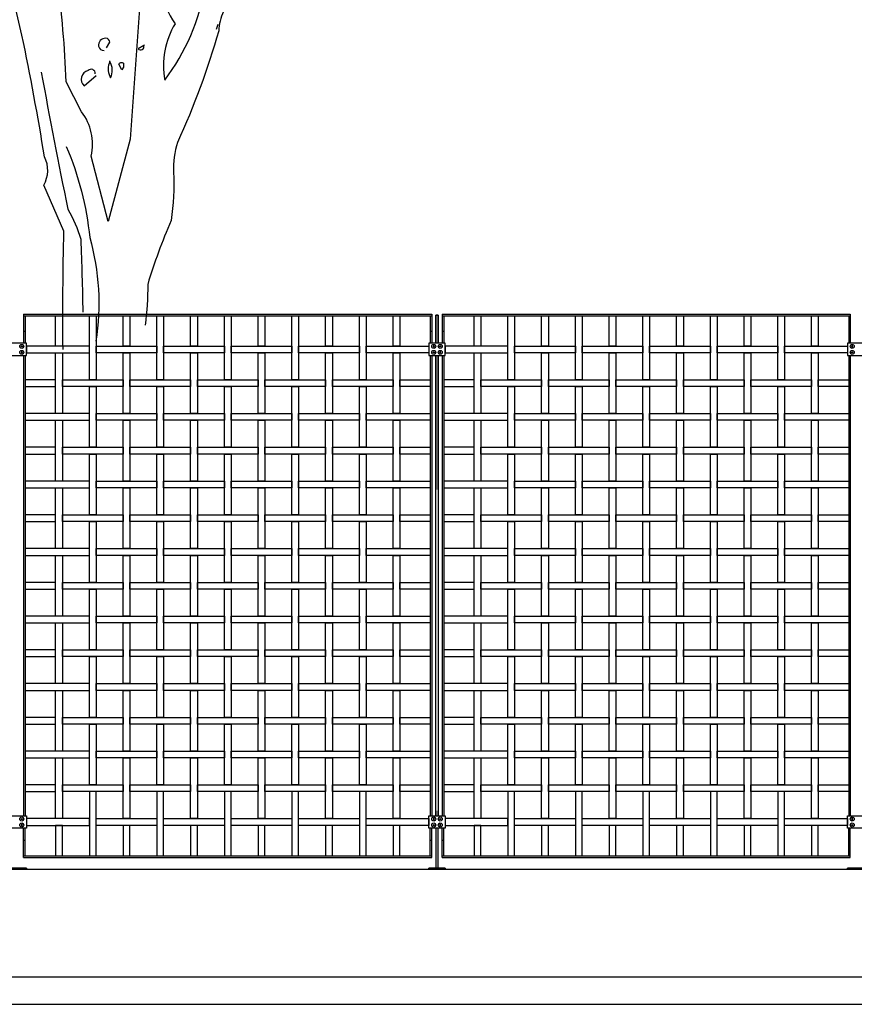
# Model space of a CAD drawing. Units: millimetres. Extents: x 222.7 to 239.1, y 154.4 to 164.4.
# Drawn here: x 229.1 to 232.2, y 156.1 to 159.8 of the extents above; entities that cross this region are included whole.
import ezdxf

# ---------------------------------------------------------------- set-up
doc = ezdxf.new("R2010")
doc.units = ezdxf.units.MM
doc.header["$LTSCALE"] = 0.005
for name, color, linetype in [('MALLA', 7, 'Continuous'), ('MURO', 6, 'Continuous'), ('OBJETOS', 7, 'Continuous'), ('poste', 8, 'Continuous')]:
    doc.layers.add(name, color=color, linetype=linetype)

msp = doc.modelspace()

# ---------------------------------------------------------------- linework, layer by layer
at = {"layer": 'MALLA'}
for points in [[(229.2319, 158.6713), (229.2569, 158.6713), (229.2569, 158.5588), (229.2319, 158.5588)], [(229.3569, 158.6713), (229.3819, 158.6713), (229.3819, 158.4338), (229.3569, 158.4338)], [(229.4819, 158.6713), (229.5069, 158.6713), (229.5069, 158.5588), (229.4819, 158.5588)], [(229.6069, 158.6713), (229.6319, 158.6713), (229.6319, 158.4338), (229.6069, 158.4338)], [(229.7319, 158.6713), (229.7569, 158.6713), (229.7569, 158.5588), (229.7319, 158.5588)], [(229.8569, 158.6713), (229.8819, 158.6713), (229.8819, 158.4338), (229.8569, 158.4338)], [(229.9819, 158.6713), (230.0069, 158.6713), (230.0069, 158.5588), (229.9819, 158.5588)], [(230.1069, 158.6713), (230.1319, 158.6713), (230.1319, 158.4338), (230.1069, 158.4338)], [(230.2319, 158.6713), (230.2569, 158.6713), (230.2569, 158.5588), (230.2319, 158.5588)], [(230.3569, 158.6713), (230.3819, 158.6713), (230.3819, 158.4338), (230.3569, 158.4338)], [(230.4819, 158.6713), (230.5069, 158.6713), (230.5069, 158.5588), (230.4819, 158.5588)], [(230.7819, 158.6713), (230.8069, 158.6713), (230.8069, 158.5588), (230.7819, 158.5588)], [(230.9069, 158.6713), (230.9319, 158.6713), (230.9319, 158.4338), (230.9069, 158.4338)], [(231.0319, 158.6713), (231.0569, 158.6713), (231.0569, 158.5588), (231.0319, 158.5588)], [(231.1569, 158.6713), (231.1819, 158.6713), (231.1819, 158.4338), (231.1569, 158.4338)], [(231.2819, 158.6713), (231.3069, 158.6713), (231.3069, 158.5588), (231.2819, 158.5588)], [(231.4069, 158.6713), (231.4319, 158.6713), (231.4319, 158.4338), (231.4069, 158.4338)], [(231.5319, 158.6713), (231.5569, 158.6713), (231.5569, 158.5588), (231.5319, 158.5588)], [(231.6569, 158.6713), (231.6819, 158.6713), (231.6819, 158.4338), (231.6569, 158.4338)], [(231.7819, 158.6713), (231.8069, 158.6713), (231.8069, 158.5588), (231.7819, 158.5588)], [(231.9069, 158.6713), (231.9319, 158.6713), (231.9319, 158.4338), (231.9069, 158.4338)], [(232.0319, 158.6713), (232.0569, 158.6713), (232.0569, 158.5588), (232.0319, 158.5588)], [(229.3569, 158.5588), (229.1244, 158.5588), (229.1244, 158.5338), (229.3569, 158.5338)], [(229.2319, 158.5338), (229.2569, 158.5338), (229.2569, 158.3088), (229.2319, 158.3088)], [(229.3819, 158.5588), (229.6069, 158.5588), (229.6069, 158.5338), (229.3819, 158.5338)], [(229.4819, 158.5338), (229.5069, 158.5338), (229.5069, 158.3088), (229.4819, 158.3088)], [(229.6319, 158.5588), (229.8569, 158.5588), (229.8569, 158.5338), (229.6319, 158.5338)], [(229.7319, 158.5338), (229.7569, 158.5338), (229.7569, 158.3088), (229.7319, 158.3088)], [(229.8819, 158.5588), (230.1069, 158.5588), (230.1069, 158.5338), (229.8819, 158.5338)], [(229.9819, 158.5338), (230.0069, 158.5338), (230.0069, 158.3088), (229.9819, 158.3088)], [(230.1319, 158.5588), (230.3569, 158.5588), (230.3569, 158.5338), (230.1319, 158.5338)], [(230.2319, 158.5338), (230.2569, 158.5338), (230.2569, 158.3088), (230.2319, 158.3088)], [(230.3819, 158.5588), (230.6144, 158.5588), (230.6144, 158.5338), (230.3819, 158.5338)], [(230.4819, 158.5338), (230.5069, 158.5338), (230.5069, 158.3088), (230.4819, 158.3088)], [(230.9069, 158.5588), (230.6744, 158.5588), (230.6744, 158.5338), (230.9069, 158.5338)], [(230.7819, 158.5338), (230.8069, 158.5338), (230.8069, 158.3088), (230.7819, 158.3088)], [(230.9319, 158.5588), (231.1569, 158.5588), (231.1569, 158.5338), (230.9319, 158.5338)], [(231.0319, 158.5338), (231.0569, 158.5338), (231.0569, 158.3088), (231.0319, 158.3088)], [(231.1819, 158.5588), (231.4069, 158.5588), (231.4069, 158.5338), (231.1819, 158.5338)], [(231.2819, 158.5338), (231.3069, 158.5338), (231.3069, 158.3088), (231.2819, 158.3088)], [(231.4319, 158.5588), (231.6569, 158.5588), (231.6569, 158.5338), (231.4319, 158.5338)], [(231.5319, 158.5338), (231.5569, 158.5338), (231.5569, 158.3088), (231.5319, 158.3088)], [(231.6819, 158.5588), (231.9069, 158.5588), (231.9069, 158.5338), (231.6819, 158.5338)], [(231.7819, 158.5338), (231.8069, 158.5338), (231.8069, 158.3088), (231.7819, 158.3088)], [(231.9319, 158.5588), (232.1644, 158.5588), (232.1644, 158.5338), (231.9319, 158.5338)], [(232.0319, 158.5338), (232.0569, 158.5338), (232.0569, 158.3088), (232.0319, 158.3088)], [(229.2319, 158.4338), (229.1194, 158.4338), (229.1194, 158.4088), (229.2319, 158.4088)], [(229.2569, 158.4338), (229.4819, 158.4338), (229.4819, 158.4088), (229.2569, 158.4088)], [(229.5069, 158.4338), (229.7319, 158.4338), (229.7319, 158.4088), (229.5069, 158.4088)], [(229.7569, 158.4338), (229.9819, 158.4338), (229.9819, 158.4088), (229.7569, 158.4088)], [(230.0069, 158.4338), (230.2319, 158.4338), (230.2319, 158.4088), (230.0069, 158.4088)], [(230.2569, 158.4338), (230.4819, 158.4338), (230.4819, 158.4088), (230.2569, 158.4088)], [(230.5069, 158.4338), (230.6194, 158.4338), (230.6194, 158.4088), (230.5069, 158.4088)], [(230.7819, 158.4338), (230.6694, 158.4338), (230.6694, 158.4088), (230.7819, 158.4088)], [(230.8069, 158.4338), (231.0319, 158.4338), (231.0319, 158.4088), (230.8069, 158.4088)], [(231.0569, 158.4338), (231.2819, 158.4338), (231.2819, 158.4088), (231.0569, 158.4088)], [(231.3069, 158.4338), (231.5319, 158.4338), (231.5319, 158.4088), (231.3069, 158.4088)], [(231.5569, 158.4338), (231.7819, 158.4338), (231.7819, 158.4088), (231.5569, 158.4088)], [(231.8069, 158.4338), (232.0319, 158.4338), (232.0319, 158.4088), (231.8069, 158.4088)], [(232.0569, 158.4338), (232.1694, 158.4338), (232.1694, 158.4088), (232.0569, 158.4088)], [(229.3569, 158.4088), (229.3819, 158.4088), (229.3819, 158.1838), (229.3569, 158.1838)], [(229.6069, 158.4088), (229.6319, 158.4088), (229.6319, 158.1838), (229.6069, 158.1838)], [(229.8569, 158.4088), (229.8819, 158.4088), (229.8819, 158.1838), (229.8569, 158.1838)], [(230.1069, 158.4088), (230.1319, 158.4088), (230.1319, 158.1838), (230.1069, 158.1838)], [(230.3569, 158.4088), (230.3819, 158.4088), (230.3819, 158.1838), (230.3569, 158.1838)], [(230.9069, 158.4088), (230.9319, 158.4088), (230.9319, 158.1838), (230.9069, 158.1838)], [(231.1569, 158.4088), (231.1819, 158.4088), (231.1819, 158.1838), (231.1569, 158.1838)], [(231.4069, 158.4088), (231.4319, 158.4088), (231.4319, 158.1838), (231.4069, 158.1838)], [(231.6569, 158.4088), (231.6819, 158.4088), (231.6819, 158.1838), (231.6569, 158.1838)], [(231.9069, 158.4088), (231.9319, 158.4088), (231.9319, 158.1838), (231.9069, 158.1838)], [(229.3569, 158.3088), (229.1194, 158.3088), (229.1194, 158.2838), (229.3569, 158.2838)], [(229.2319, 158.2838), (229.2569, 158.2838), (229.2569, 158.0588), (229.2319, 158.0588)], [(229.3819, 158.3088), (229.6069, 158.3088), (229.6069, 158.2838), (229.3819, 158.2838)], [(229.4819, 158.2838), (229.5069, 158.2838), (229.5069, 158.0588), (229.4819, 158.0588)], [(229.6319, 158.3088), (229.8569, 158.3088), (229.8569, 158.2838), (229.6319, 158.2838)], [(229.7319, 158.2838), (229.7569, 158.2838), (229.7569, 158.0588), (229.7319, 158.0588)], [(229.8819, 158.3088), (230.1069, 158.3088), (230.1069, 158.2838), (229.8819, 158.2838)], [(229.9819, 158.2838), (230.0069, 158.2838), (230.0069, 158.0588), (229.9819, 158.0588)], [(230.1319, 158.3088), (230.3569, 158.3088), (230.3569, 158.2838), (230.1319, 158.2838)], [(230.2319, 158.2838), (230.2569, 158.2838), (230.2569, 158.0588), (230.2319, 158.0588)], [(230.3819, 158.3088), (230.6194, 158.3088), (230.6194, 158.2838), (230.3819, 158.2838)], [(230.4819, 158.2838), (230.5069, 158.2838), (230.5069, 158.0588), (230.4819, 158.0588)], [(230.9069, 158.3088), (230.6694, 158.3088), (230.6694, 158.2838), (230.9069, 158.2838)], [(230.7819, 158.2838), (230.8069, 158.2838), (230.8069, 158.0588), (230.7819, 158.0588)], [(230.9319, 158.3088), (231.1569, 158.3088), (231.1569, 158.2838), (230.9319, 158.2838)], [(231.0319, 158.2838), (231.0569, 158.2838), (231.0569, 158.0588), (231.0319, 158.0588)], [(231.1819, 158.3088), (231.4069, 158.3088), (231.4069, 158.2838), (231.1819, 158.2838)], [(231.2819, 158.2838), (231.3069, 158.2838), (231.3069, 158.0588), (231.2819, 158.0588)], [(231.4319, 158.3088), (231.6569, 158.3088), (231.6569, 158.2838), (231.4319, 158.2838)], [(231.5319, 158.2838), (231.5569, 158.2838), (231.5569, 158.0588), (231.5319, 158.0588)], [(231.6819, 158.3088), (231.9069, 158.3088), (231.9069, 158.2838), (231.6819, 158.2838)], [(231.7819, 158.2838), (231.8069, 158.2838), (231.8069, 158.0588), (231.7819, 158.0588)], [(231.9319, 158.3088), (232.1694, 158.3088), (232.1694, 158.2838), (231.9319, 158.2838)], [(232.0319, 158.2838), (232.0569, 158.2838), (232.0569, 158.0588), (232.0319, 158.0588)], [(229.2319, 158.1838), (229.1194, 158.1838), (229.1194, 158.1588), (229.2319, 158.1588)], [(229.2569, 158.1838), (229.4819, 158.1838), (229.4819, 158.1588), (229.2569, 158.1588)], [(229.5069, 158.1838), (229.7319, 158.1838), (229.7319, 158.1588), (229.5069, 158.1588)], [(229.7569, 158.1838), (229.9819, 158.1838), (229.9819, 158.1588), (229.7569, 158.1588)], [(230.0069, 158.1838), (230.2319, 158.1838), (230.2319, 158.1588), (230.0069, 158.1588)], [(230.2569, 158.1838), (230.4819, 158.1838), (230.4819, 158.1588), (230.2569, 158.1588)], [(230.5069, 158.1838), (230.6194, 158.1838), (230.6194, 158.1588), (230.5069, 158.1588)], [(230.7819, 158.1838), (230.6694, 158.1838), (230.6694, 158.1588), (230.7819, 158.1588)], [(230.8069, 158.1838), (231.0319, 158.1838), (231.0319, 158.1588), (230.8069, 158.1588)], [(231.0569, 158.1838), (231.2819, 158.1838), (231.2819, 158.1588), (231.0569, 158.1588)], [(231.3069, 158.1838), (231.5319, 158.1838), (231.5319, 158.1588), (231.3069, 158.1588)], [(231.5569, 158.1838), (231.7819, 158.1838), (231.7819, 158.1588), (231.5569, 158.1588)], [(231.8069, 158.1838), (232.0319, 158.1838), (232.0319, 158.1588), (231.8069, 158.1588)], [(232.0569, 158.1838), (232.1694, 158.1838), (232.1694, 158.1588), (232.0569, 158.1588)], [(229.3569, 158.1588), (229.3819, 158.1588), (229.3819, 157.9338), (229.3569, 157.9338)], [(229.6069, 158.1588), (229.6319, 158.1588), (229.6319, 157.9338), (229.6069, 157.9338)], [(229.8569, 158.1588), (229.8819, 158.1588), (229.8819, 157.9338), (229.8569, 157.9338)], [(230.1069, 158.1588), (230.1319, 158.1588), (230.1319, 157.9338), (230.1069, 157.9338)], [(230.3569, 158.1588), (230.3819, 158.1588), (230.3819, 157.9338), (230.3569, 157.9338)], [(230.9069, 158.1588), (230.9319, 158.1588), (230.9319, 157.9338), (230.9069, 157.9338)], [(231.1569, 158.1588), (231.1819, 158.1588), (231.1819, 157.9338), (231.1569, 157.9338)], [(231.4069, 158.1588), (231.4319, 158.1588), (231.4319, 157.9338), (231.4069, 157.9338)], [(231.6569, 158.1588), (231.6819, 158.1588), (231.6819, 157.9338), (231.6569, 157.9338)], [(231.9069, 158.1588), (231.9319, 158.1588), (231.9319, 157.9338), (231.9069, 157.9338)], [(229.3569, 158.0588), (229.1194, 158.0588), (229.1194, 158.0338), (229.3569, 158.0338)], [(229.3819, 158.0588), (229.6069, 158.0588), (229.6069, 158.0338), (229.3819, 158.0338)], [(229.6319, 158.0588), (229.8569, 158.0588), (229.8569, 158.0338), (229.6319, 158.0338)], [(229.8819, 158.0588), (230.1069, 158.0588), (230.1069, 158.0338), (229.8819, 158.0338)], [(230.1319, 158.0588), (230.3569, 158.0588), (230.3569, 158.0338), (230.1319, 158.0338)], [(230.3819, 158.0588), (230.6194, 158.0588), (230.6194, 158.0338), (230.3819, 158.0338)], [(230.9069, 158.0588), (230.6694, 158.0588), (230.6694, 158.0338), (230.9069, 158.0338)], [(230.9319, 158.0588), (231.1569, 158.0588), (231.1569, 158.0338), (230.9319, 158.0338)], [(231.1819, 158.0588), (231.4069, 158.0588), (231.4069, 158.0338), (231.1819, 158.0338)], [(231.4319, 158.0588), (231.6569, 158.0588), (231.6569, 158.0338), (231.4319, 158.0338)], [(231.6819, 158.0588), (231.9069, 158.0588), (231.9069, 158.0338), (231.6819, 158.0338)], [(231.9319, 158.0588), (232.1694, 158.0588), (232.1694, 158.0338), (231.9319, 158.0338)], [(229.2319, 158.0338), (229.2569, 158.0338), (229.2569, 157.8088), (229.2319, 157.8088)], [(229.4819, 158.0338), (229.5069, 158.0338), (229.5069, 157.8088), (229.4819, 157.8088)], [(229.7319, 158.0338), (229.7569, 158.0338), (229.7569, 157.8088), (229.7319, 157.8088)], [(229.9819, 158.0338), (230.0069, 158.0338), (230.0069, 157.8088), (229.9819, 157.8088)], [(230.2319, 158.0338), (230.2569, 158.0338), (230.2569, 157.8088), (230.2319, 157.8088)], [(230.4819, 158.0338), (230.5069, 158.0338), (230.5069, 157.8088), (230.4819, 157.8088)], [(230.7819, 158.0338), (230.8069, 158.0338), (230.8069, 157.8088), (230.7819, 157.8088)], [(231.0319, 158.0338), (231.0569, 158.0338), (231.0569, 157.8088), (231.0319, 157.8088)], [(231.2819, 158.0338), (231.3069, 158.0338), (231.3069, 157.8088), (231.2819, 157.8088)], [(231.5319, 158.0338), (231.5569, 158.0338), (231.5569, 157.8088), (231.5319, 157.8088)], [(231.7819, 158.0338), (231.8069, 158.0338), (231.8069, 157.8088), (231.7819, 157.8088)], [(232.0319, 158.0338), (232.0569, 158.0338), (232.0569, 157.8088), (232.0319, 157.8088)], [(229.2319, 157.9338), (229.1194, 157.9338), (229.1194, 157.9088), (229.2319, 157.9088)], [(229.2569, 157.9338), (229.4819, 157.9338), (229.4819, 157.9088), (229.2569, 157.9088)], [(229.5069, 157.9338), (229.7319, 157.9338), (229.7319, 157.9088), (229.5069, 157.9088)], [(229.7569, 157.9338), (229.9819, 157.9338), (229.9819, 157.9088), (229.7569, 157.9088)], [(230.0069, 157.9338), (230.2319, 157.9338), (230.2319, 157.9088), (230.0069, 157.9088)], [(230.2569, 157.9338), (230.4819, 157.9338), (230.4819, 157.9088), (230.2569, 157.9088)], [(230.5069, 157.9338), (230.6194, 157.9338), (230.6194, 157.9088), (230.5069, 157.9088)], [(230.7819, 157.9338), (230.6694, 157.9338), (230.6694, 157.9088), (230.7819, 157.9088)], [(230.8069, 157.9338), (231.0319, 157.9338), (231.0319, 157.9088), (230.8069, 157.9088)], [(231.0569, 157.9338), (231.2819, 157.9338), (231.2819, 157.9088), (231.0569, 157.9088)], [(231.3069, 157.9338), (231.5319, 157.9338), (231.5319, 157.9088), (231.3069, 157.9088)], [(231.5569, 157.9338), (231.7819, 157.9338), (231.7819, 157.9088), (231.5569, 157.9088)], [(231.8069, 157.9338), (232.0319, 157.9338), (232.0319, 157.9088), (231.8069, 157.9088)], [(232.0569, 157.9338), (232.1694, 157.9338), (232.1694, 157.9088), (232.0569, 157.9088)], [(229.3569, 157.9088), (229.3819, 157.9088), (229.3819, 157.6838), (229.3569, 157.6838)], [(229.6069, 157.9088), (229.6319, 157.9088), (229.6319, 157.6838), (229.6069, 157.6838)], [(229.8569, 157.9088), (229.8819, 157.9088), (229.8819, 157.6838), (229.8569, 157.6838)], [(230.1069, 157.9088), (230.1319, 157.9088), (230.1319, 157.6838), (230.1069, 157.6838)], [(230.3569, 157.9088), (230.3819, 157.9088), (230.3819, 157.6838), (230.3569, 157.6838)], [(230.9069, 157.9088), (230.9319, 157.9088), (230.9319, 157.6838), (230.9069, 157.6838)], [(231.1569, 157.9088), (231.1819, 157.9088), (231.1819, 157.6838), (231.1569, 157.6838)], [(231.4069, 157.9088), (231.4319, 157.9088), (231.4319, 157.6838), (231.4069, 157.6838)], [(231.6569, 157.9088), (231.6819, 157.9088), (231.6819, 157.6838), (231.6569, 157.6838)], [(231.9069, 157.9088), (231.9319, 157.9088), (231.9319, 157.6838), (231.9069, 157.6838)], [(229.3569, 157.8088), (229.1194, 157.8088), (229.1194, 157.7838), (229.3569, 157.7838)], [(229.3819, 157.8088), (229.6069, 157.8088), (229.6069, 157.7838), (229.3819, 157.7838)], [(229.6319, 157.8088), (229.8569, 157.8088), (229.8569, 157.7838), (229.6319, 157.7838)], [(229.8819, 157.8088), (230.1069, 157.8088), (230.1069, 157.7838), (229.8819, 157.7838)], [(230.1319, 157.8088), (230.3569, 157.8088), (230.3569, 157.7838), (230.1319, 157.7838)], [(230.3819, 157.8088), (230.6194, 157.8088), (230.6194, 157.7838), (230.3819, 157.7838)], [(230.9069, 157.8088), (230.6694, 157.8088), (230.6694, 157.7838), (230.9069, 157.7838)], [(230.9319, 157.8088), (231.1569, 157.8088), (231.1569, 157.7838), (230.9319, 157.7838)], [(231.1819, 157.8088), (231.4069, 157.8088), (231.4069, 157.7838), (231.1819, 157.7838)], [(231.4319, 157.8088), (231.6569, 157.8088), (231.6569, 157.7838), (231.4319, 157.7838)], [(231.6819, 157.8088), (231.9069, 157.8088), (231.9069, 157.7838), (231.6819, 157.7838)], [(231.9319, 157.8088), (232.1694, 157.8088), (232.1694, 157.7838), (231.9319, 157.7838)], [(229.2319, 157.7838), (229.2569, 157.7838), (229.2569, 157.5588), (229.2319, 157.5588)], [(229.4819, 157.7838), (229.5069, 157.7838), (229.5069, 157.5588), (229.4819, 157.5588)], [(229.7319, 157.7838), (229.7569, 157.7838), (229.7569, 157.5588), (229.7319, 157.5588)], [(229.9819, 157.7838), (230.0069, 157.7838), (230.0069, 157.5588), (229.9819, 157.5588)], [(230.2319, 157.7838), (230.2569, 157.7838), (230.2569, 157.5588), (230.2319, 157.5588)], [(230.4819, 157.7838), (230.5069, 157.7838), (230.5069, 157.5588), (230.4819, 157.5588)], [(230.7819, 157.7838), (230.8069, 157.7838), (230.8069, 157.5588), (230.7819, 157.5588)], [(231.0319, 157.7838), (231.0569, 157.7838), (231.0569, 157.5588), (231.0319, 157.5588)], [(231.2819, 157.7838), (231.3069, 157.7838), (231.3069, 157.5588), (231.2819, 157.5588)], [(231.5319, 157.7838), (231.5569, 157.7838), (231.5569, 157.5588), (231.5319, 157.5588)], [(231.7819, 157.7838), (231.8069, 157.7838), (231.8069, 157.5588), (231.7819, 157.5588)], [(232.0319, 157.7838), (232.0569, 157.7838), (232.0569, 157.5588), (232.0319, 157.5588)], [(229.2319, 157.6838), (229.1194, 157.6838), (229.1194, 157.6588), (229.2319, 157.6588)], [(229.2569, 157.6838), (229.4819, 157.6838), (229.4819, 157.6588), (229.2569, 157.6588)], [(229.3569, 157.6588), (229.3819, 157.6588), (229.3819, 157.4338), (229.3569, 157.4338)], [(229.5069, 157.6838), (229.7319, 157.6838), (229.7319, 157.6588), (229.5069, 157.6588)], [(229.6069, 157.6588), (229.6319, 157.6588), (229.6319, 157.4338), (229.6069, 157.4338)], [(229.7569, 157.6838), (229.9819, 157.6838), (229.9819, 157.6588), (229.7569, 157.6588)], [(229.8569, 157.6588), (229.8819, 157.6588), (229.8819, 157.4338), (229.8569, 157.4338)], [(230.0069, 157.6838), (230.2319, 157.6838), (230.2319, 157.6588), (230.0069, 157.6588)], [(230.1069, 157.6588), (230.1319, 157.6588), (230.1319, 157.4338), (230.1069, 157.4338)], [(230.2569, 157.6838), (230.4819, 157.6838), (230.4819, 157.6588), (230.2569, 157.6588)], [(230.3569, 157.6588), (230.3819, 157.6588), (230.3819, 157.4338), (230.3569, 157.4338)], [(230.5069, 157.6838), (230.6194, 157.6838), (230.6194, 157.6588), (230.5069, 157.6588)], [(230.7819, 157.6838), (230.6694, 157.6838), (230.6694, 157.6588), (230.7819, 157.6588)], [(230.8069, 157.6838), (231.0319, 157.6838), (231.0319, 157.6588), (230.8069, 157.6588)], [(230.9069, 157.6588), (230.9319, 157.6588), (230.9319, 157.4338), (230.9069, 157.4338)], [(231.0569, 157.6838), (231.2819, 157.6838), (231.2819, 157.6588), (231.0569, 157.6588)], [(231.1569, 157.6588), (231.1819, 157.6588), (231.1819, 157.4338), (231.1569, 157.4338)], [(231.3069, 157.6838), (231.5319, 157.6838), (231.5319, 157.6588), (231.3069, 157.6588)], [(231.4069, 157.6588), (231.4319, 157.6588), (231.4319, 157.4338), (231.4069, 157.4338)], [(231.5569, 157.6838), (231.7819, 157.6838), (231.7819, 157.6588), (231.5569, 157.6588)], [(231.6569, 157.6588), (231.6819, 157.6588), (231.6819, 157.4338), (231.6569, 157.4338)], [(231.8069, 157.6838), (232.0319, 157.6838), (232.0319, 157.6588), (231.8069, 157.6588)], [(231.9069, 157.6588), (231.9319, 157.6588), (231.9319, 157.4338), (231.9069, 157.4338)], [(232.0569, 157.6838), (232.1694, 157.6838), (232.1694, 157.6588), (232.0569, 157.6588)], [(229.3569, 157.5588), (229.1194, 157.5588), (229.1194, 157.5338), (229.3569, 157.5338)], [(229.3819, 157.5588), (229.6069, 157.5588), (229.6069, 157.5338), (229.3819, 157.5338)], [(229.6319, 157.5588), (229.8569, 157.5588), (229.8569, 157.5338), (229.6319, 157.5338)], [(229.8819, 157.5588), (230.1069, 157.5588), (230.1069, 157.5338), (229.8819, 157.5338)], [(230.1319, 157.5588), (230.3569, 157.5588), (230.3569, 157.5338), (230.1319, 157.5338)], [(230.3819, 157.5588), (230.6194, 157.5588), (230.6194, 157.5338), (230.3819, 157.5338)], [(230.9069, 157.5588), (230.6694, 157.5588), (230.6694, 157.5338), (230.9069, 157.5338)], [(230.9319, 157.5588), (231.1569, 157.5588), (231.1569, 157.5338), (230.9319, 157.5338)], [(231.1819, 157.5588), (231.4069, 157.5588), (231.4069, 157.5338), (231.1819, 157.5338)], [(231.4319, 157.5588), (231.6569, 157.5588), (231.6569, 157.5338), (231.4319, 157.5338)], [(231.6819, 157.5588), (231.9069, 157.5588), (231.9069, 157.5338), (231.6819, 157.5338)], [(231.9319, 157.5588), (232.1694, 157.5588), (232.1694, 157.5338), (231.9319, 157.5338)], [(229.2319, 157.5338), (229.2569, 157.5338), (229.2569, 157.3088), (229.2319, 157.3088)], [(229.4819, 157.5338), (229.5069, 157.5338), (229.5069, 157.3088), (229.4819, 157.3088)], [(229.7319, 157.5338), (229.7569, 157.5338), (229.7569, 157.3088), (229.7319, 157.3088)], [(229.9819, 157.5338), (230.0069, 157.5338), (230.0069, 157.3088), (229.9819, 157.3088)], [(230.2319, 157.5338), (230.2569, 157.5338), (230.2569, 157.3088), (230.2319, 157.3088)], [(230.4819, 157.5338), (230.5069, 157.5338), (230.5069, 157.3088), (230.4819, 157.3088)], [(230.7819, 157.5338), (230.8069, 157.5338), (230.8069, 157.3088), (230.7819, 157.3088)], [(231.0319, 157.5338), (231.0569, 157.5338), (231.0569, 157.3088), (231.0319, 157.3088)], [(231.2819, 157.5338), (231.3069, 157.5338), (231.3069, 157.3088), (231.2819, 157.3088)], [(231.5319, 157.5338), (231.5569, 157.5338), (231.5569, 157.3088), (231.5319, 157.3088)], [(231.7819, 157.5338), (231.8069, 157.5338), (231.8069, 157.3088), (231.7819, 157.3088)], [(232.0319, 157.5338), (232.0569, 157.5338), (232.0569, 157.3088), (232.0319, 157.3088)], [(229.2319, 157.4338), (229.1194, 157.4338), (229.1194, 157.4088), (229.2319, 157.4088)], [(229.2569, 157.4338), (229.4819, 157.4338), (229.4819, 157.4088), (229.2569, 157.4088)], [(229.3569, 157.4088), (229.3819, 157.4088), (229.3819, 157.1838), (229.3569, 157.1838)], [(229.5069, 157.4338), (229.7319, 157.4338), (229.7319, 157.4088), (229.5069, 157.4088)], [(229.6069, 157.4088), (229.6319, 157.4088), (229.6319, 157.1838), (229.6069, 157.1838)], [(229.7569, 157.4338), (229.9819, 157.4338), (229.9819, 157.4088), (229.7569, 157.4088)], [(229.8569, 157.4088), (229.8819, 157.4088), (229.8819, 157.1838), (229.8569, 157.1838)], [(230.0069, 157.4338), (230.2319, 157.4338), (230.2319, 157.4088), (230.0069, 157.4088)], [(230.1069, 157.4088), (230.1319, 157.4088), (230.1319, 157.1838), (230.1069, 157.1838)], [(230.2569, 157.4338), (230.4819, 157.4338), (230.4819, 157.4088), (230.2569, 157.4088)], [(230.3569, 157.4088), (230.3819, 157.4088), (230.3819, 157.1838), (230.3569, 157.1838)], [(230.5069, 157.4338), (230.6194, 157.4338), (230.6194, 157.4088), (230.5069, 157.4088)], [(230.7819, 157.4338), (230.6694, 157.4338), (230.6694, 157.4088), (230.7819, 157.4088)], [(230.8069, 157.4338), (231.0319, 157.4338), (231.0319, 157.4088), (230.8069, 157.4088)], [(230.9069, 157.4088), (230.9319, 157.4088), (230.9319, 157.1838), (230.9069, 157.1838)], [(231.0569, 157.4338), (231.2819, 157.4338), (231.2819, 157.4088), (231.0569, 157.4088)], [(231.1569, 157.4088), (231.1819, 157.4088), (231.1819, 157.1838), (231.1569, 157.1838)], [(231.3069, 157.4338), (231.5319, 157.4338), (231.5319, 157.4088), (231.3069, 157.4088)], [(231.4069, 157.4088), (231.4319, 157.4088), (231.4319, 157.1838), (231.4069, 157.1838)], [(231.5569, 157.4338), (231.7819, 157.4338), (231.7819, 157.4088), (231.5569, 157.4088)], [(231.6569, 157.4088), (231.6819, 157.4088), (231.6819, 157.1838), (231.6569, 157.1838)], [(231.8069, 157.4338), (232.0319, 157.4338), (232.0319, 157.4088), (231.8069, 157.4088)], [(231.9069, 157.4088), (231.9319, 157.4088), (231.9319, 157.1838), (231.9069, 157.1838)], [(232.0569, 157.4338), (232.1694, 157.4338), (232.1694, 157.4088), (232.0569, 157.4088)], [(229.3569, 157.3088), (229.1194, 157.3088), (229.1194, 157.2838), (229.3569, 157.2838)], [(229.3819, 157.3088), (229.6069, 157.3088), (229.6069, 157.2838), (229.3819, 157.2838)], [(229.6319, 157.3088), (229.8569, 157.3088), (229.8569, 157.2838), (229.6319, 157.2838)], [(229.8819, 157.3088), (230.1069, 157.3088), (230.1069, 157.2838), (229.8819, 157.2838)], [(230.1319, 157.3088), (230.3569, 157.3088), (230.3569, 157.2838), (230.1319, 157.2838)], [(230.3819, 157.3088), (230.6194, 157.3088), (230.6194, 157.2838), (230.3819, 157.2838)], [(230.9069, 157.3088), (230.6694, 157.3088), (230.6694, 157.2838), (230.9069, 157.2838)], [(230.9319, 157.3088), (231.1569, 157.3088), (231.1569, 157.2838), (230.9319, 157.2838)], [(231.1819, 157.3088), (231.4069, 157.3088), (231.4069, 157.2838), (231.1819, 157.2838)], [(231.4319, 157.3088), (231.6569, 157.3088), (231.6569, 157.2838), (231.4319, 157.2838)], [(231.6819, 157.3088), (231.9069, 157.3088), (231.9069, 157.2838), (231.6819, 157.2838)], [(231.9319, 157.3088), (232.1694, 157.3088), (232.1694, 157.2838), (231.9319, 157.2838)], [(229.2319, 157.2838), (229.2569, 157.2838), (229.2569, 157.0588), (229.2319, 157.0588)], [(229.4819, 157.2838), (229.5069, 157.2838), (229.5069, 157.0588), (229.4819, 157.0588)], [(229.7319, 157.2838), (229.7569, 157.2838), (229.7569, 157.0588), (229.7319, 157.0588)], [(229.9819, 157.2838), (230.0069, 157.2838), (230.0069, 157.0588), (229.9819, 157.0588)], [(230.2319, 157.2838), (230.2569, 157.2838), (230.2569, 157.0588), (230.2319, 157.0588)], [(230.4819, 157.2838), (230.5069, 157.2838), (230.5069, 157.0588), (230.4819, 157.0588)], [(230.7819, 157.2838), (230.8069, 157.2838), (230.8069, 157.0588), (230.7819, 157.0588)], [(231.0319, 157.2838), (231.0569, 157.2838), (231.0569, 157.0588), (231.0319, 157.0588)], [(231.2819, 157.2838), (231.3069, 157.2838), (231.3069, 157.0588), (231.2819, 157.0588)], [(231.5319, 157.2838), (231.5569, 157.2838), (231.5569, 157.0588), (231.5319, 157.0588)], [(231.7819, 157.2838), (231.8069, 157.2838), (231.8069, 157.0588), (231.7819, 157.0588)], [(232.0319, 157.2838), (232.0569, 157.2838), (232.0569, 157.0588), (232.0319, 157.0588)], [(229.2319, 157.1838), (229.1194, 157.1838), (229.1194, 157.1588), (229.2319, 157.1588)], [(229.2569, 157.1838), (229.4819, 157.1838), (229.4819, 157.1588), (229.2569, 157.1588)], [(229.5069, 157.1838), (229.7319, 157.1838), (229.7319, 157.1588), (229.5069, 157.1588)], [(229.7569, 157.1838), (229.9819, 157.1838), (229.9819, 157.1588), (229.7569, 157.1588)], [(230.0069, 157.1838), (230.2319, 157.1838), (230.2319, 157.1588), (230.0069, 157.1588)], [(230.2569, 157.1838), (230.4819, 157.1838), (230.4819, 157.1588), (230.2569, 157.1588)], [(230.5069, 157.1838), (230.6194, 157.1838), (230.6194, 157.1588), (230.5069, 157.1588)], [(230.7819, 157.1838), (230.6694, 157.1838), (230.6694, 157.1588), (230.7819, 157.1588)], [(230.8069, 157.1838), (231.0319, 157.1838), (231.0319, 157.1588), (230.8069, 157.1588)], [(231.0569, 157.1838), (231.2819, 157.1838), (231.2819, 157.1588), (231.0569, 157.1588)], [(231.3069, 157.1838), (231.5319, 157.1838), (231.5319, 157.1588), (231.3069, 157.1588)], [(231.5569, 157.1838), (231.7819, 157.1838), (231.7819, 157.1588), (231.5569, 157.1588)], [(231.8069, 157.1838), (232.0319, 157.1838), (232.0319, 157.1588), (231.8069, 157.1588)], [(232.0569, 157.1838), (232.1694, 157.1838), (232.1694, 157.1588), (232.0569, 157.1588)], [(229.3569, 157.1588), (229.3819, 157.1588), (229.3819, 156.9338), (229.3569, 156.9338)], [(229.6069, 157.1588), (229.6319, 157.1588), (229.6319, 156.9338), (229.6069, 156.9338)], [(229.8569, 157.1588), (229.8819, 157.1588), (229.8819, 156.9338), (229.8569, 156.9338)], [(230.1069, 157.1588), (230.1319, 157.1588), (230.1319, 156.9338), (230.1069, 156.9338)], [(230.3569, 157.1588), (230.3819, 157.1588), (230.3819, 156.9338), (230.3569, 156.9338)], [(230.9069, 157.1588), (230.9319, 157.1588), (230.9319, 156.9338), (230.9069, 156.9338)], [(231.1569, 157.1588), (231.1819, 157.1588), (231.1819, 156.9338), (231.1569, 156.9338)], [(231.4069, 157.1588), (231.4319, 157.1588), (231.4319, 156.9338), (231.4069, 156.9338)], [(231.6569, 157.1588), (231.6819, 157.1588), (231.6819, 156.9338), (231.6569, 156.9338)], [(231.9069, 157.1588), (231.9319, 157.1588), (231.9319, 156.9338), (231.9069, 156.9338)], [(229.3569, 157.0588), (229.1194, 157.0588), (229.1194, 157.0338), (229.3569, 157.0338)], [(229.3819, 157.0588), (229.6069, 157.0588), (229.6069, 157.0338), (229.3819, 157.0338)], [(229.6319, 157.0588), (229.8569, 157.0588), (229.8569, 157.0338), (229.6319, 157.0338)], [(229.8819, 157.0588), (230.1069, 157.0588), (230.1069, 157.0338), (229.8819, 157.0338)], [(230.1319, 157.0588), (230.3569, 157.0588), (230.3569, 157.0338), (230.1319, 157.0338)], [(230.3819, 157.0588), (230.6194, 157.0588), (230.6194, 157.0338), (230.3819, 157.0338)], [(230.9069, 157.0588), (230.6694, 157.0588), (230.6694, 157.0338), (230.9069, 157.0338)], [(230.9319, 157.0588), (231.1569, 157.0588), (231.1569, 157.0338), (230.9319, 157.0338)], [(231.1819, 157.0588), (231.4069, 157.0588), (231.4069, 157.0338), (231.1819, 157.0338)], [(231.4319, 157.0588), (231.6569, 157.0588), (231.6569, 157.0338), (231.4319, 157.0338)], [(231.6819, 157.0588), (231.9069, 157.0588), (231.9069, 157.0338), (231.6819, 157.0338)], [(231.9319, 157.0588), (232.1694, 157.0588), (232.1694, 157.0338), (231.9319, 157.0338)], [(229.2319, 157.0338), (229.2569, 157.0338), (229.2569, 156.8088), (229.2319, 156.8088)], [(229.4819, 157.0338), (229.5069, 157.0338), (229.5069, 156.8088), (229.4819, 156.8088)], [(229.7319, 157.0338), (229.7569, 157.0338), (229.7569, 156.8088), (229.7319, 156.8088)], [(229.9819, 157.0338), (230.0069, 157.0338), (230.0069, 156.8088), (229.9819, 156.8088)], [(230.2319, 157.0338), (230.2569, 157.0338), (230.2569, 156.8088), (230.2319, 156.8088)], [(230.4819, 157.0338), (230.5069, 157.0338), (230.5069, 156.8088), (230.4819, 156.8088)], [(230.7819, 157.0338), (230.8069, 157.0338), (230.8069, 156.8088), (230.7819, 156.8088)], [(231.0319, 157.0338), (231.0569, 157.0338), (231.0569, 156.8088), (231.0319, 156.8088)], [(231.2819, 157.0338), (231.3069, 157.0338), (231.3069, 156.8088), (231.2819, 156.8088)], [(231.5319, 157.0338), (231.5569, 157.0338), (231.5569, 156.8088), (231.5319, 156.8088)], [(231.7819, 157.0338), (231.8069, 157.0338), (231.8069, 156.8088), (231.7819, 156.8088)], [(232.0319, 157.0338), (232.0569, 157.0338), (232.0569, 156.8088), (232.0319, 156.8088)], [(229.2319, 156.9338), (229.1194, 156.9338), (229.1194, 156.9088), (229.2319, 156.9088)], [(229.2569, 156.9338), (229.4819, 156.9338), (229.4819, 156.9088), (229.2569, 156.9088)], [(229.5069, 156.9338), (229.7319, 156.9338), (229.7319, 156.9088), (229.5069, 156.9088)], [(229.7569, 156.9338), (229.9819, 156.9338), (229.9819, 156.9088), (229.7569, 156.9088)], [(230.0069, 156.9338), (230.2319, 156.9338), (230.2319, 156.9088), (230.0069, 156.9088)], [(230.2569, 156.9338), (230.4819, 156.9338), (230.4819, 156.9088), (230.2569, 156.9088)], [(230.5069, 156.9338), (230.6194, 156.9338), (230.6194, 156.9088), (230.5069, 156.9088)], [(230.7819, 156.9338), (230.6694, 156.9338), (230.6694, 156.9088), (230.7819, 156.9088)], [(230.8069, 156.9338), (231.0319, 156.9338), (231.0319, 156.9088), (230.8069, 156.9088)], [(231.0569, 156.9338), (231.2819, 156.9338), (231.2819, 156.9088), (231.0569, 156.9088)], [(231.3069, 156.9338), (231.5319, 156.9338), (231.5319, 156.9088), (231.3069, 156.9088)], [(231.5569, 156.9338), (231.7819, 156.9338), (231.7819, 156.9088), (231.5569, 156.9088)], [(231.8069, 156.9338), (232.0319, 156.9338), (232.0319, 156.9088), (231.8069, 156.9088)], [(232.0569, 156.9338), (232.1694, 156.9338), (232.1694, 156.9088), (232.0569, 156.9088)], [(229.3569, 156.6713), (229.3819, 156.6713), (229.3819, 156.9088), (229.3569, 156.9088)], [(229.6069, 156.6713), (229.6319, 156.6713), (229.6319, 156.9088), (229.6069, 156.9088)], [(229.8569, 156.6713), (229.8819, 156.6713), (229.8819, 156.9088), (229.8569, 156.9088)], [(230.1069, 156.6713), (230.1319, 156.6713), (230.1319, 156.9088), (230.1069, 156.9088)], [(230.3569, 156.6713), (230.3819, 156.6713), (230.3819, 156.9088), (230.3569, 156.9088)], [(230.9069, 156.6713), (230.9319, 156.6713), (230.9319, 156.9088), (230.9069, 156.9088)], [(231.1569, 156.6713), (231.1819, 156.6713), (231.1819, 156.9088), (231.1569, 156.9088)], [(231.4069, 156.6713), (231.4319, 156.6713), (231.4319, 156.9088), (231.4069, 156.9088)], [(231.6569, 156.6713), (231.6819, 156.6713), (231.6819, 156.9088), (231.6569, 156.9088)], [(231.9069, 156.6713), (231.9319, 156.6713), (231.9319, 156.9088), (231.9069, 156.9088)], [(229.3569, 156.8088), (229.1244, 156.8088), (229.1244, 156.7838), (229.3569, 156.7838)], [(229.2319, 156.6713), (229.2569, 156.6713), (229.2569, 156.7838), (229.2319, 156.7838)], [(229.3819, 156.8088), (229.6069, 156.8088), (229.6069, 156.7838), (229.3819, 156.7838)], [(229.4819, 156.6713), (229.5069, 156.6713), (229.5069, 156.7838), (229.4819, 156.7838)], [(229.6319, 156.8088), (229.8569, 156.8088), (229.8569, 156.7838), (229.6319, 156.7838)], [(229.7319, 156.6713), (229.7569, 156.6713), (229.7569, 156.7838), (229.7319, 156.7838)], [(229.8819, 156.8088), (230.1069, 156.8088), (230.1069, 156.7838), (229.8819, 156.7838)], [(229.9819, 156.6713), (230.0069, 156.6713), (230.0069, 156.7838), (229.9819, 156.7838)], [(230.1319, 156.8088), (230.3569, 156.8088), (230.3569, 156.7838), (230.1319, 156.7838)], [(230.2319, 156.6713), (230.2569, 156.6713), (230.2569, 156.7838), (230.2319, 156.7838)], [(230.3819, 156.8088), (230.6144, 156.8088), (230.6144, 156.7838), (230.3819, 156.7838)], [(230.4819, 156.6713), (230.5069, 156.6713), (230.5069, 156.7838), (230.4819, 156.7838)], [(230.9069, 156.8088), (230.6744, 156.8088), (230.6744, 156.7838), (230.9069, 156.7838)], [(230.7819, 156.6713), (230.8069, 156.6713), (230.8069, 156.7838), (230.7819, 156.7838)], [(230.9319, 156.8088), (231.1569, 156.8088), (231.1569, 156.7838), (230.9319, 156.7838)], [(231.0319, 156.6713), (231.0569, 156.6713), (231.0569, 156.7838), (231.0319, 156.7838)], [(231.1819, 156.8088), (231.4069, 156.8088), (231.4069, 156.7838), (231.1819, 156.7838)], [(231.2819, 156.6713), (231.3069, 156.6713), (231.3069, 156.7838), (231.2819, 156.7838)], [(231.4319, 156.8088), (231.6569, 156.8088), (231.6569, 156.7838), (231.4319, 156.7838)], [(231.5319, 156.6713), (231.5569, 156.6713), (231.5569, 156.7838), (231.5319, 156.7838)], [(231.6819, 156.8088), (231.9069, 156.8088), (231.9069, 156.7838), (231.6819, 156.7838)], [(231.7819, 156.6713), (231.8069, 156.6713), (231.8069, 156.7838), (231.7819, 156.7838)], [(231.9319, 156.8088), (232.1644, 156.8088), (232.1644, 156.7838), (231.9319, 156.7838)], [(232.0319, 156.6713), (232.0569, 156.6713), (232.0569, 156.7838), (232.0319, 156.7838)]]:
    msp.add_lwpolyline(points, close=True, dxfattribs=at)
at = {"layer": 'MURO'}
for points in [[(224.3732, 156.6213), (235.4379, 156.6213)], [(238.4199, 156.2213), (222.6799, 156.2213)], [(222.6799, 156.1213), (239.066, 156.1213)], [(222.6799, 156.1213), (235.5379, 156.1213)]]:
    msp.add_lwpolyline(points, dxfattribs=at)
at = {"layer": 'OBJETOS', "linetype": 'ByBlock'}
for points in [[(230.332, 160.8161), (230.2304, 160.6727, -0.103516), (230.1497, 160.6368, -0.263885), (230.2274, 160.7713, 0.184021), (230.2663, 160.8968, -0.641693), (230.2573, 160.9327, 0.359894), (230.2095, 160.8878, -0.041519), (229.9555, 160.7354, 0.142288), (229.7792, 160.5352, -0.330444), (229.7613, 160.4307, -0.018387), (229.6627, 160.0034, 0.308121), (229.6358, 159.8809, 0.186462), (229.6746, 159.7524, 0.184647), (229.6358, 159.5432, 0.124985), (229.7852, 159.8928, -0.090317), (229.83, 160.093, -0.081436), (230.0033, 160.4247, 0.012741), (230.1766, 160.607), (230.1796, 160.6099)], [(230.7354, 160.6398, 0.087677), (230.4276, 160.5203, 0.246613), (230.3589, 160.4964, -0.059418), (230.2035, 160.3739, 0.132263), (230.0302, 160.1348, 0.073013), (229.8539, 159.7972, 0.098373), (229.836, 159.7255, -0.036575), (229.6836, 159.3131, 0.099014), (229.6686, 159.2026, -0.049866), (229.6597, 159.0233, 0.029373), (229.573, 158.7872, -0.031657), (229.5632, 158.6363, 0.005752)], [(229.2593, 158.5463, -0.007674), (229.2623, 158.9844), (229.1876, 159.1548, 0.257843), (229.1906, 159.2593, 0.011612), (229.1069, 159.7105), (229.0531, 159.9406)], [(229.5431, 159.8091), (229.5073, 159.3251), (229.4266, 159.0203), (229.3639, 159.2623, 0.219635), (229.328, 159.4267), (229.2712, 159.5372, 0.021927), (229.2384, 159.9197, -0.158203)], [(229.4206, 159.6627), (229.4326, 159.6836, 0.4142), (229.4176, 159.6986, 0.475433), (229.3908, 159.6687, 0.355026), (229.4117, 159.6538)], [(229.5581, 159.6717), (229.5372, 159.6597, 0.831802), (229.5581, 159.6717), (229.5611, 159.6747), (229.5581, 159.6717)], [(229.4326, 159.6119, 0.222214), (229.4326, 159.5581), (229.4356, 159.5522, 0.249405), (229.4326, 159.6119), (229.4326, 159.6149)], [(229.4774, 159.5821), (229.4655, 159.603, -0.489075), (229.4834, 159.606), (229.4834, 159.591), (229.4774, 159.5821)], [(229.1786, 159.5731, 0.005661), (229.2772, 159.0651, -0.062256), (229.325, 158.9546, -0.005685), (229.3324, 158.6841, -0.005685)], [(229.3788, 159.5671, 0.680847), (229.3519, 159.5791, 0.580322), (229.337, 159.5223), (229.3818, 159.5611)], [(229.2712, 159.2982, -0.076859), (229.3579, 158.9605, -0.108313), (229.3812, 158.5766, -0.079655)]]:
    msp.add_lwpolyline(points, format="xyb", dxfattribs=at)
msp.add_lwpolyline([(229.833, 159.7494), (229.827, 159.7315)], dxfattribs=at)
at = {"layer": 'poste'}
for p, q in [((229.1134, 158.6773), (229.1134, 158.5689)), ((229.1134, 158.6773), (230.6254, 158.6773)), ((230.6254, 158.6773), (230.6254, 158.5689)), ((230.6634, 158.6773), (230.6634, 158.5689)), ((230.6634, 158.6773), (232.1754, 158.6773)), ((232.1754, 158.6773), (232.1754, 158.5689)), ((229.1134, 158.6713), (230.6254, 158.6713)), ((229.1194, 158.6713), (229.1194, 158.5689)), ((230.6194, 158.6713), (230.6194, 158.5689)), ((230.6634, 158.6713), (232.1754, 158.6713)), ((230.6694, 158.6713), (230.6694, 158.5689)), ((232.1694, 158.6713), (232.1694, 158.5689)), ((229.1134, 158.6138), (229.1134, 158.5689)), ((229.1134, 158.6138), (229.1194, 158.6138)), ((229.1194, 158.6138), (229.1194, 158.5689)), ((230.6194, 158.6138), (230.6194, 158.5689)), ((230.6194, 158.6138), (230.6254, 158.6138)), ((230.6254, 158.6138), (230.6254, 158.5689)), ((230.6634, 158.6138), (230.6634, 158.5689)), ((230.6634, 158.6138), (230.6694, 158.6138)), ((230.6694, 158.6138), (230.6694, 158.5689)), ((232.1694, 158.6138), (232.1694, 158.5689)), ((232.1694, 158.6138), (232.1754, 158.6138)), ((232.1754, 158.6138), (232.1754, 158.5689)), ((229.1134, 158.5237), (229.1134, 156.8189)), ((229.1194, 158.5237), (229.1194, 156.8189)), ((230.6194, 158.5237), (230.6194, 156.8189)), ((230.6254, 158.5237), (230.6254, 156.8189)), ((230.6634, 158.5237), (230.6634, 156.8189)), ((230.6694, 158.5237), (230.6694, 156.8189)), ((232.1694, 158.5237), (232.1694, 156.8189)), ((232.1754, 158.5237), (232.1754, 156.8189)), ((229.1134, 156.7288), (229.1134, 156.7737)), ((229.1134, 156.6653), (229.1134, 156.7737)), ((229.1194, 156.7288), (229.1194, 156.7737)), ((229.1194, 156.6713), (229.1194, 156.7737)), ((230.6194, 156.7288), (230.6194, 156.7737)), ((230.6194, 156.6713), (230.6194, 156.7737)), ((230.6254, 156.7288), (230.6254, 156.7737)), ((230.6254, 156.6653), (230.6254, 156.7737)), ((230.6634, 156.7288), (230.6634, 156.7737)), ((230.6634, 156.6653), (230.6634, 156.7737)), ((230.6694, 156.7288), (230.6694, 156.7737)), ((230.6694, 156.6713), (230.6694, 156.7737)), ((232.1694, 156.7288), (232.1694, 156.7737)), ((232.1694, 156.6713), (232.1694, 156.7737)), ((232.1754, 156.7288), (232.1754, 156.7737)), ((232.1754, 156.6653), (232.1754, 156.7737)), ((229.1134, 156.7288), (229.1194, 156.7288)), ((230.6194, 156.7288), (230.6254, 156.7288)), ((230.6634, 156.7288), (230.6694, 156.7288)), ((232.1694, 156.7288), (232.1754, 156.7288)), ((229.1134, 156.6713), (230.6254, 156.6713)), ((230.6634, 156.6713), (232.1754, 156.6713)), ((229.1134, 156.6653), (230.6254, 156.6653)), ((230.6634, 156.6653), (232.1754, 156.6653))]:
    msp.add_line(p, q, dxfattribs=at)
for points in [[(230.6404, 158.5689), (230.6404, 158.6726), (230.6484, 158.6726), (230.6484, 158.5689)], [(230.6484, 158.5689), (230.6484, 158.6726), (230.6404, 158.6726), (230.6404, 158.5689)], [(230.6404, 156.8189), (230.6404, 158.5237)], [(230.6404, 158.5237), (230.6404, 158.0282)], [(230.6484, 158.5237), (230.6484, 156.8189)], [(230.6484, 158.0282), (230.6484, 158.5237)], [(230.6404, 156.8375), (230.6404, 156.8189)], [(230.6484, 156.8189), (230.6484, 156.8375)], [(230.6404, 156.7737), (230.6404, 156.6253), (230.6484, 156.6253), (230.6484, 156.7737)]]:
    msp.add_lwpolyline(points, dxfattribs=at)
for points in [[(229.0644, 158.5237), (229.1244, 158.5237), (229.1244, 158.5689), (229.0644, 158.5689)], [(230.6144, 158.5237), (230.6744, 158.5237), (230.6744, 158.5689), (230.6144, 158.5689)], [(232.1644, 158.5237), (232.2244, 158.5237), (232.2244, 158.5689), (232.1644, 158.5689)], [(229.1076, 158.5595), (229.1088, 158.5574), (229.1076, 158.5553), (229.1052, 158.5553), (229.104, 158.5574), (229.1052, 158.5595)], [(229.1076, 158.5595), (229.1088, 158.5574), (229.1076, 158.5553), (229.1052, 158.5553), (229.104, 158.5574), (229.1052, 158.5595)], [(229.1076, 158.5331), (229.1088, 158.5352), (229.1076, 158.5373), (229.1052, 158.5373), (229.104, 158.5352), (229.1052, 158.5331)], [(229.1076, 158.5331), (229.1088, 158.5352), (229.1076, 158.5373), (229.1052, 158.5373), (229.104, 158.5352), (229.1052, 158.5331)], [(230.6312, 158.5595), (230.63, 158.5574), (230.6312, 158.5553), (230.6336, 158.5553), (230.6348, 158.5574), (230.6336, 158.5595)], [(230.6312, 158.5595), (230.63, 158.5574), (230.6312, 158.5553), (230.6336, 158.5553), (230.6348, 158.5574), (230.6336, 158.5595)], [(230.6312, 158.5331), (230.63, 158.5352), (230.6312, 158.5373), (230.6336, 158.5373), (230.6348, 158.5352), (230.6336, 158.5331)], [(230.6312, 158.5331), (230.63, 158.5352), (230.6312, 158.5373), (230.6336, 158.5373), (230.6348, 158.5352), (230.6336, 158.5331)], [(230.6576, 158.5595), (230.6588, 158.5574), (230.6576, 158.5553), (230.6552, 158.5553), (230.654, 158.5574), (230.6552, 158.5595)], [(230.6576, 158.5595), (230.6588, 158.5574), (230.6576, 158.5553), (230.6552, 158.5553), (230.654, 158.5574), (230.6552, 158.5595)], [(230.6576, 158.5331), (230.6588, 158.5352), (230.6576, 158.5373), (230.6552, 158.5373), (230.654, 158.5352), (230.6552, 158.5331)], [(230.6576, 158.5331), (230.6588, 158.5352), (230.6576, 158.5373), (230.6552, 158.5373), (230.654, 158.5352), (230.6552, 158.5331)], [(232.1812, 158.5595), (232.18, 158.5574), (232.1812, 158.5553), (232.1836, 158.5553), (232.1848, 158.5574), (232.1836, 158.5595)], [(232.1812, 158.5595), (232.18, 158.5574), (232.1812, 158.5553), (232.1836, 158.5553), (232.1848, 158.5574), (232.1836, 158.5595)], [(232.1812, 158.5331), (232.18, 158.5352), (232.1812, 158.5373), (232.1836, 158.5373), (232.1848, 158.5352), (232.1836, 158.5331)], [(232.1812, 158.5331), (232.18, 158.5352), (232.1812, 158.5373), (232.1836, 158.5373), (232.1848, 158.5352), (232.1836, 158.5331)], [(229.0644, 156.8189), (229.1244, 156.8189), (229.1244, 156.7737), (229.0644, 156.7737)], [(230.6144, 156.8189), (230.6744, 156.8189), (230.6744, 156.7737), (230.6144, 156.7737)], [(232.1644, 156.8189), (232.2244, 156.8189), (232.2244, 156.7737), (232.1644, 156.7737)], [(229.1076, 156.8095), (229.1088, 156.8074), (229.1076, 156.8053), (229.1052, 156.8053), (229.104, 156.8074), (229.1052, 156.8095)], [(229.1076, 156.8095), (229.1088, 156.8074), (229.1076, 156.8053), (229.1052, 156.8053), (229.104, 156.8074), (229.1052, 156.8095)], [(229.1076, 156.7831), (229.1088, 156.7852), (229.1076, 156.7873), (229.1052, 156.7873), (229.104, 156.7852), (229.1052, 156.7831)], [(229.1076, 156.7831), (229.1088, 156.7852), (229.1076, 156.7873), (229.1052, 156.7873), (229.104, 156.7852), (229.1052, 156.7831)], [(230.6312, 156.8095), (230.63, 156.8074), (230.6312, 156.8053), (230.6336, 156.8053), (230.6348, 156.8074), (230.6336, 156.8095)], [(230.6312, 156.8095), (230.63, 156.8074), (230.6312, 156.8053), (230.6336, 156.8053), (230.6348, 156.8074), (230.6336, 156.8095)], [(230.6312, 156.7831), (230.63, 156.7852), (230.6312, 156.7873), (230.6336, 156.7873), (230.6348, 156.7852), (230.6336, 156.7831)], [(230.6312, 156.7831), (230.63, 156.7852), (230.6312, 156.7873), (230.6336, 156.7873), (230.6348, 156.7852), (230.6336, 156.7831)], [(230.6576, 156.8095), (230.6588, 156.8074), (230.6576, 156.8053), (230.6552, 156.8053), (230.654, 156.8074), (230.6552, 156.8095)], [(230.6576, 156.8095), (230.6588, 156.8074), (230.6576, 156.8053), (230.6552, 156.8053), (230.654, 156.8074), (230.6552, 156.8095)], [(230.6576, 156.7831), (230.6588, 156.7852), (230.6576, 156.7873), (230.6552, 156.7873), (230.654, 156.7852), (230.6552, 156.7831)], [(230.6576, 156.7831), (230.6588, 156.7852), (230.6576, 156.7873), (230.6552, 156.7873), (230.654, 156.7852), (230.6552, 156.7831)], [(232.1812, 156.8095), (232.18, 156.8074), (232.1812, 156.8053), (232.1836, 156.8053), (232.1848, 156.8074), (232.1836, 156.8095)], [(232.1812, 156.8095), (232.18, 156.8074), (232.1812, 156.8053), (232.1836, 156.8053), (232.1848, 156.8074), (232.1836, 156.8095)], [(232.1812, 156.7831), (232.18, 156.7852), (232.1812, 156.7873), (232.1836, 156.7873), (232.1848, 156.7852), (232.1836, 156.7831)], [(232.1812, 156.7831), (232.18, 156.7852), (232.1812, 156.7873), (232.1836, 156.7873), (232.1848, 156.7852), (232.1836, 156.7831)], [(229.0644, 156.6213), (229.1244, 156.6213), (229.1244, 156.6253), (229.0644, 156.6253)], [(229.1244, 156.6213), (229.0644, 156.6213), (229.0644, 156.6253), (229.1244, 156.6253)], [(230.6144, 156.6213), (230.6744, 156.6213), (230.6744, 156.6253), (230.6144, 156.6253)], [(230.6744, 156.6213), (230.6144, 156.6213), (230.6144, 156.6253), (230.6744, 156.6253)], [(232.1644, 156.6213), (232.2244, 156.6213), (232.2244, 156.6253), (232.1644, 156.6253)], [(232.2244, 156.6213), (232.1644, 156.6213), (232.1644, 156.6253), (232.2244, 156.6253)]]:
    msp.add_lwpolyline(points, close=True, dxfattribs=at)
for centre in [(229.1064, 158.5574), (229.1064, 158.5574), (229.1064, 158.5352), (229.1064, 158.5352), (230.6324, 158.5574), (230.6324, 158.5574), (230.6324, 158.5352), (230.6324, 158.5352), (230.6564, 158.5574), (230.6564, 158.5574), (230.6564, 158.5352), (230.6564, 158.5352), (232.1824, 158.5574), (232.1824, 158.5574), (232.1824, 158.5352), (232.1824, 158.5352), (229.1064, 156.8074), (229.1064, 156.8074), (229.1064, 156.7852), (229.1064, 156.7852), (230.6324, 156.8074), (230.6324, 156.8074), (230.6324, 156.7852), (230.6324, 156.7852), (230.6564, 156.8074), (230.6564, 156.8074), (230.6564, 156.7852), (230.6564, 156.7852), (232.1824, 156.8074), (232.1824, 156.8074), (232.1824, 156.7852), (232.1824, 156.7852)]:
    msp.add_circle(centre, 0.0075, dxfattribs=at)

doc.saveas('drawing.dxf')
